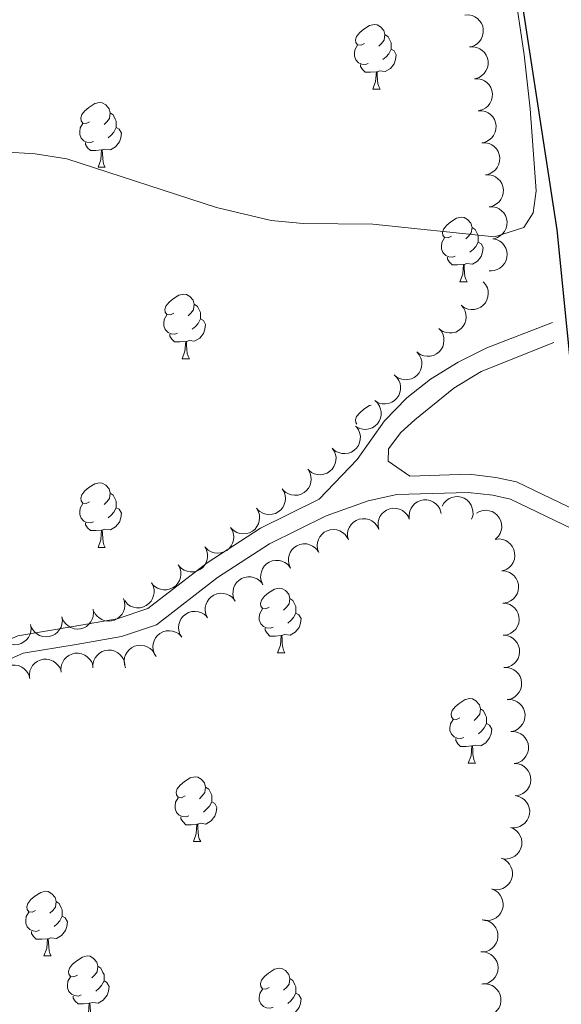
# Model space of a CAD drawing. Units: metres. Extents: x 603685 to 608184, y 701258 to 704295.
# Drawn here: x 606710 to 606794, y 702375 to 702527 of the extents above; entities that cross this region are included whole.
import ezdxf

# ---------------------------------------------------------------- set-up
doc = ezdxf.new("R2010")
doc.units = ezdxf.units.M
doc.header["$MEASUREMENT"] = 0
doc.linetypes.add('DGN Style 3', pattern=[78.722924, 56.23066, -22.492264])
for name, color, linetype, lineweight in [('Carátula', 7, 'Continuous', 0), ('Elementos auxiliares', 7, 'Continuous', 0), ('Entidades rústicas y varios', 7, 'Continuous', 0), ('Relieve y altimetría', 7, 'Continuous', 0), ('Viales y ferrocarril', 7, 'Continuous', 0)]:
    doc.layers.add(name, color=color, linetype=linetype, lineweight=lineweight)

msp = doc.modelspace()

# ---------------------------------------------------------------- linework, layer by layer
at = {"layer": 'Carátula', "color": 7, "linetype": 'Continuous', "lineweight": 0}
msp.add_3dface([(603729.877, 701257.571), (608184.354, 701325.442), (608139.107, 704295.108), (603684.63, 704227.237)], dxfattribs=at)
at = {"layer": 'Elementos auxiliares', "color": 250, "linetype": 'Continuous', "lineweight": 0}
msp.add_3dface([(604595.67, 701664.82), (604561.02, 703978.02), (607985.8, 704030.22), (608021.62, 701717.02)], dxfattribs=at)
at = {"layer": 'Entidades rústicas y varios', "color": 92, "linetype": 'Continuous', "lineweight": 0, "flags": 128}
for points, elevation in [([(606779.021, 702528.135), (606779.582, 702528.16), (606780.156, 702528.043), (606780.599, 702527.853), (606780.965, 702527.599), (606781.32, 702527.256), (606781.598, 702526.85), (606781.79, 702526.399), (606781.884, 702525.905), (606781.886, 702525.398), (606781.783, 702524.901), (606781.556, 702524.398), (606781.273, 702524.019), (606780.917, 702523.676), (606780.508, 702523.403), (606780.151, 702523.269), (606779.77, 702523.191)], 456.923), ([(606779.77, 702523.191), (606780.332, 702523.217), (606780.906, 702523.099), (606781.349, 702522.909), (606781.715, 702522.655), (606782.07, 702522.313), (606782.348, 702521.907), (606782.54, 702521.455), (606782.633, 702520.962), (606782.636, 702520.454), (606782.532, 702519.958), (606782.305, 702519.455), (606782.023, 702519.076), (606781.667, 702518.732), (606781.257, 702518.459), (606780.9, 702518.326), (606780.52, 702518.248)], 456.878), ([(606780.525, 702518.249), (606781.087, 702518.253), (606781.657, 702518.115), (606782.092, 702517.909), (606782.449, 702517.641), (606782.791, 702517.286), (606783.054, 702516.87), (606783.229, 702516.412), (606783.304, 702515.915), (606783.288, 702515.408), (606783.166, 702514.915), (606782.921, 702514.421), (606782.625, 702514.053), (606782.256, 702513.723), (606781.837, 702513.465), (606781.475, 702513.345), (606781.092, 702513.281)], 456.834), ([(606781.092, 702513.281), (606781.654, 702513.286), (606782.223, 702513.147), (606782.659, 702512.941), (606783.015, 702512.674), (606783.357, 702512.319), (606783.62, 702511.903), (606783.795, 702511.444), (606783.871, 702510.947), (606783.854, 702510.44), (606783.732, 702509.948), (606783.487, 702509.454), (606783.191, 702509.085), (606782.823, 702508.755), (606782.403, 702508.497), (606782.041, 702508.377), (606781.658, 702508.313)], 456.791), ([(606781.658, 702508.313), (606782.22, 702508.318), (606782.79, 702508.18), (606783.225, 702507.973), (606783.582, 702507.706), (606783.924, 702507.351), (606784.187, 702506.935), (606784.362, 702506.476), (606784.437, 702505.98), (606784.421, 702505.473), (606784.299, 702504.98), (606784.054, 702504.486), (606783.757, 702504.118), (606783.389, 702503.787), (606782.97, 702503.53), (606782.608, 702503.409), (606782.225, 702503.346)], 456.749), ([(606782.225, 702503.346), (606782.787, 702503.351), (606783.356, 702503.212), (606783.792, 702503.006), (606784.148, 702502.738), (606784.49, 702502.383), (606784.753, 702501.967), (606784.928, 702501.509), (606785.003, 702501.012), (606784.987, 702500.505), (606784.865, 702500.013), (606784.62, 702499.519), (606784.324, 702499.15), (606783.955, 702498.82), (606783.536, 702498.562), (606783.174, 702498.442), (606782.791, 702498.378)], 456.706), ([(606782.791, 702498.378), (606783.353, 702498.383), (606783.922, 702498.245), (606784.358, 702498.038), (606784.715, 702497.771), (606785.057, 702497.416), (606785.319, 702497), (606785.494, 702496.541), (606785.57, 702496.044), (606785.554, 702495.537), (606785.432, 702495.045), (606785.186, 702494.551), (606784.89, 702494.183), (606784.522, 702493.852), (606784.102, 702493.594), (606783.741, 702493.474), (606783.357, 702493.41)], 456.664), ([(606783.397, 702493.424), (606783.945, 702493.298), (606784.467, 702493.031), (606784.843, 702492.729), (606785.128, 702492.386), (606785.378, 702491.962), (606785.537, 702491.496), (606785.601, 702491.009), (606785.559, 702490.509), (606785.425, 702490.019), (606785.192, 702489.569), (606784.839, 702489.145), (606784.466, 702488.855), (606784.031, 702488.62), (606783.563, 702488.466), (606783.183, 702488.433), (606782.795, 702488.46)], 456.389), ([(606781.888, 702486.742), (606782.253, 702486.315), (606782.514, 702485.79), (606782.637, 702485.324), (606782.662, 702484.879), (606782.61, 702484.389), (606782.461, 702483.92), (606782.223, 702483.491), (606781.891, 702483.113), (606781.493, 702482.799), (606781.037, 702482.575), (606780.502, 702482.445), (606780.029, 702482.434), (606779.539, 702482.504), (606779.072, 702482.659), (606778.747, 702482.858), (606778.451, 702483.11)], 456.004), ([(606778.451, 702483.11), (606778.817, 702482.683), (606779.078, 702482.158), (606779.2, 702481.692), (606779.225, 702481.247), (606779.174, 702480.757), (606779.025, 702480.288), (606778.786, 702479.859), (606778.455, 702479.481), (606778.056, 702479.167), (606777.601, 702478.944), (606777.065, 702478.813), (606776.593, 702478.803), (606776.103, 702478.872), (606775.635, 702479.027), (606775.31, 702479.226), (606775.015, 702479.478)], 456.004), ([(606775.015, 702479.478), (606775.38, 702479.051), (606775.641, 702478.527), (606775.763, 702478.06), (606775.788, 702477.615), (606775.737, 702477.125), (606775.588, 702476.656), (606775.35, 702476.227), (606775.018, 702475.85), (606774.62, 702475.536), (606774.164, 702475.312), (606773.629, 702475.181), (606773.156, 702475.171), (606772.666, 702475.24), (606772.199, 702475.395), (606771.874, 702475.594), (606771.578, 702475.847)], 456.004), ([(606771.578, 702475.847), (606771.944, 702475.42), (606772.204, 702474.895), (606772.327, 702474.429), (606772.352, 702473.984), (606772.3, 702473.493), (606772.151, 702473.024), (606771.913, 702472.595), (606771.582, 702472.218), (606771.183, 702471.904), (606770.728, 702471.68), (606770.192, 702471.55), (606769.719, 702471.539), (606769.229, 702471.608), (606768.762, 702471.763), (606768.437, 702471.963), (606768.142, 702472.215)], 456.004), ([(606768.075, 702472.283), (606768.484, 702471.898), (606768.8, 702471.405), (606768.972, 702470.955), (606769.045, 702470.515), (606769.047, 702470.022), (606768.95, 702469.54), (606768.759, 702469.087), (606768.471, 702468.676), (606768.108, 702468.321), (606767.68, 702468.049), (606767.161, 702467.862), (606766.693, 702467.8), (606766.198, 702467.816), (606765.717, 702467.919), (606765.372, 702468.082), (606765.051, 702468.301)], 455.835), ([(606765.068, 702468.323), (606765.477, 702467.938), (606765.793, 702467.444), (606765.965, 702466.994), (606766.038, 702466.554), (606766.04, 702466.061), (606765.943, 702465.579), (606765.753, 702465.127), (606765.464, 702464.716), (606765.102, 702464.36), (606764.673, 702464.088), (606764.155, 702463.901), (606763.686, 702463.839), (606763.191, 702463.855), (606762.71, 702463.959), (606762.365, 702464.122), (606762.044, 702464.34)], 455.314), ([(606762.219, 702464.203), (606762.54, 702463.741), (606762.747, 702463.193), (606762.822, 702462.717), (606762.802, 702462.271), (606762.701, 702461.789), (606762.506, 702461.337), (606762.226, 702460.934), (606761.858, 702460.592), (606761.43, 702460.319), (606760.955, 702460.142), (606760.409, 702460.066), (606759.937, 702460.103), (606759.457, 702460.221), (606759.007, 702460.423), (606758.704, 702460.654), (606758.435, 702460.934)], 454.937), ([(606758.435, 702460.934), (606758.756, 702460.473), (606758.963, 702459.924), (606759.038, 702459.448), (606759.018, 702459.003), (606758.918, 702458.52), (606758.722, 702458.069), (606758.442, 702457.666), (606758.074, 702457.323), (606757.646, 702457.051), (606757.171, 702456.874), (606756.625, 702456.798), (606756.153, 702456.835), (606755.673, 702456.953), (606755.224, 702457.154), (606754.92, 702457.385), (606754.652, 702457.666)], 454.918), ([(606754.699, 702457.607), (606754.987, 702457.124), (606755.154, 702456.563), (606755.196, 702456.082), (606755.145, 702455.64), (606755.011, 702455.165), (606754.784, 702454.729), (606754.477, 702454.346), (606754.086, 702454.031), (606753.64, 702453.789), (606753.153, 702453.646), (606752.603, 702453.608), (606752.135, 702453.678), (606751.664, 702453.83), (606751.23, 702454.062), (606750.944, 702454.314), (606750.695, 702454.612)], 454.94), ([(606750.697, 702454.613), (606750.984, 702454.13), (606751.152, 702453.569), (606751.193, 702453.088), (606751.142, 702452.646), (606751.008, 702452.171), (606750.782, 702451.735), (606750.474, 702451.352), (606750.083, 702451.037), (606749.637, 702450.795), (606749.15, 702450.652), (606748.6, 702450.614), (606748.133, 702450.684), (606747.662, 702450.836), (606747.227, 702451.068), (606746.941, 702451.32), (606746.693, 702451.618)], 455.063), ([(606770.405, 702450.01), (606770.379, 702450.571), (606770.496, 702451.145), (606770.686, 702451.588), (606770.94, 702451.955), (606771.282, 702452.31), (606771.687, 702452.588), (606772.139, 702452.78), (606772.633, 702452.874), (606773.14, 702452.877), (606773.637, 702452.773), (606774.139, 702452.547), (606774.519, 702452.265), (606774.863, 702451.909), (606775.136, 702451.499), (606775.27, 702451.142), (606775.348, 702450.762)], 456.853), ([(606775.496, 702451.902), (606775.773, 702452.391), (606776.177, 702452.815), (606776.574, 702453.089), (606776.984, 702453.264), (606777.462, 702453.383), (606777.954, 702453.402), (606778.439, 702453.324), (606778.906, 702453.141), (606779.337, 702452.874), (606779.703, 702452.522), (606780.008, 702452.063), (606780.179, 702451.622), (606780.281, 702451.138), (606780.294, 702450.645), (606780.218, 702450.272), (606780.081, 702449.908)], 456.836), ([(606746.694, 702451.619), (606746.982, 702451.136), (606747.149, 702450.575), (606747.191, 702450.094), (606747.14, 702449.652), (606747.006, 702449.177), (606746.779, 702448.741), (606746.471, 702448.358), (606746.081, 702448.043), (606745.634, 702447.801), (606745.148, 702447.658), (606744.598, 702447.62), (606744.13, 702447.69), (606743.659, 702447.842), (606743.225, 702448.074), (606742.939, 702448.326), (606742.69, 702448.624)], 455.185), ([(606765.681, 702448.284), (606765.556, 702448.832), (606765.569, 702449.418), (606765.677, 702449.888), (606765.862, 702450.294), (606766.136, 702450.704), (606766.486, 702451.049), (606766.896, 702451.319), (606767.365, 702451.499), (606767.864, 702451.592), (606768.371, 702451.578), (606768.906, 702451.445), (606769.329, 702451.234), (606769.731, 702450.945), (606770.073, 702450.591), (606770.268, 702450.263), (606770.412, 702449.902)], 456.853), ([(606780.808, 702450.81), (606781.298, 702451.086), (606781.863, 702451.24), (606782.344, 702451.27), (606782.786, 702451.209), (606783.256, 702451.063), (606783.688, 702450.826), (606784.063, 702450.51), (606784.369, 702450.111), (606784.6, 702449.659), (606784.731, 702449.169), (606784.755, 702448.619), (606784.674, 702448.153), (606784.511, 702447.685), (606784.269, 702447.257), (606784.01, 702446.977), (606783.706, 702446.736)], 456.638), ([(606760.95, 702446.666), (606760.825, 702447.214), (606760.838, 702447.8), (606760.946, 702448.27), (606761.131, 702448.675), (606761.405, 702449.086), (606761.755, 702449.431), (606762.165, 702449.701), (606762.634, 702449.881), (606763.133, 702449.974), (606763.64, 702449.96), (606764.175, 702449.826), (606764.598, 702449.616), (606765, 702449.327), (606765.342, 702448.973), (606765.537, 702448.645), (606765.681, 702448.284)], 456.853), ([(606742.691, 702448.625), (606742.979, 702448.142), (606743.147, 702447.581), (606743.188, 702447.101), (606743.137, 702446.658), (606743.003, 702446.183), (606742.776, 702445.747), (606742.469, 702445.364), (606742.078, 702445.049), (606741.632, 702444.807), (606741.145, 702444.664), (606740.595, 702444.626), (606740.127, 702444.696), (606739.656, 702444.848), (606739.222, 702445.08), (606738.936, 702445.332), (606738.688, 702445.63)], 455.308), ([(606756.361, 702444.702), (606756.171, 702445.232), (606756.114, 702445.815), (606756.165, 702446.294), (606756.3, 702446.719), (606756.522, 702447.159), (606756.828, 702447.544), (606757.203, 702447.861), (606757.647, 702448.096), (606758.131, 702448.248), (606758.636, 702448.295), (606759.183, 702448.227), (606759.629, 702448.069), (606760.062, 702447.83), (606760.444, 702447.519), (606760.677, 702447.217), (606760.864, 702446.877)], 456.853), ([(606783.772, 702446.767), (606784.331, 702446.823), (606784.911, 702446.737), (606785.363, 702446.571), (606785.743, 702446.338), (606786.116, 702446.015), (606786.415, 702445.625), (606786.632, 702445.184), (606786.752, 702444.697), (606786.782, 702444.19), (606786.705, 702443.689), (606786.506, 702443.174), (606786.245, 702442.78), (606785.908, 702442.418), (606785.514, 702442.123), (606785.165, 702441.97), (606784.789, 702441.872)], 456.5), ([(606738.708, 702445.604), (606738.97, 702445.107), (606739.109, 702444.537), (606739.125, 702444.055), (606739.052, 702443.616), (606738.893, 702443.149), (606738.644, 702442.725), (606738.317, 702442.359), (606737.911, 702442.064), (606737.453, 702441.845), (606736.959, 702441.728), (606736.408, 702441.719), (606735.945, 702441.813), (606735.482, 702441.988), (606735.06, 702442.243), (606734.788, 702442.509), (606734.555, 702442.82)], 455.432), ([(606751.987, 702442.29), (606751.751, 702442.801), (606751.644, 702443.377), (606751.653, 702443.859), (606751.751, 702444.294), (606751.934, 702444.751), (606752.205, 702445.162), (606752.551, 702445.51), (606752.973, 702445.782), (606753.442, 702445.976), (606753.942, 702446.067), (606754.493, 702446.046), (606754.95, 702445.927), (606755.403, 702445.727), (606755.81, 702445.45), (606756.068, 702445.17), (606756.284, 702444.847)], 456.853), ([(606747.689, 702439.734), (606747.454, 702440.244), (606747.347, 702440.82), (606747.356, 702441.303), (606747.453, 702441.737), (606747.637, 702442.195), (606747.908, 702442.605), (606748.254, 702442.953), (606748.676, 702443.226), (606749.145, 702443.419), (606749.644, 702443.51), (606750.196, 702443.49), (606750.653, 702443.371), (606751.106, 702443.171), (606751.513, 702442.894), (606751.771, 702442.614), (606751.987, 702442.29)], 456.853), ([(606734.556, 702442.821), (606734.818, 702442.324), (606734.957, 702441.754), (606734.973, 702441.272), (606734.9, 702440.833), (606734.741, 702440.366), (606734.492, 702439.942), (606734.165, 702439.576), (606733.759, 702439.281), (606733.301, 702439.062), (606732.807, 702438.945), (606732.256, 702438.936), (606731.793, 702439.03), (606731.33, 702439.205), (606730.908, 702439.46), (606730.636, 702439.726), (606730.403, 702440.037)], 455.558), ([(606784.832, 702441.877), (606785.391, 702441.826), (606785.944, 702441.632), (606786.358, 702441.384), (606786.686, 702441.083), (606786.992, 702440.696), (606787.212, 702440.256), (606787.342, 702439.783), (606787.368, 702439.281), (606787.302, 702438.778), (606787.132, 702438.3), (606786.84, 702437.833), (606786.509, 702437.495), (606786.11, 702437.202), (606785.667, 702436.987), (606785.295, 702436.903), (606784.907, 702436.877)], 456.454), ([(606743.392, 702437.178), (606743.157, 702437.688), (606743.05, 702438.264), (606743.059, 702438.746), (606743.156, 702439.181), (606743.34, 702439.639), (606743.611, 702440.049), (606743.957, 702440.397), (606744.379, 702440.67), (606744.848, 702440.863), (606745.347, 702440.954), (606745.898, 702440.933), (606746.356, 702440.815), (606746.809, 702440.614), (606747.216, 702440.338), (606747.474, 702440.057), (606747.689, 702439.734)], 456.853), ([(606730.404, 702440.038), (606730.666, 702439.541), (606730.805, 702438.971), (606730.822, 702438.489), (606730.748, 702438.05), (606730.589, 702437.583), (606730.34, 702437.159), (606730.013, 702436.793), (606729.607, 702436.498), (606729.149, 702436.279), (606728.655, 702436.162), (606728.104, 702436.153), (606727.641, 702436.247), (606727.178, 702436.422), (606726.756, 702436.677), (606726.484, 702436.943), (606726.251, 702437.254)], 455.684), ([(606726.056, 702437.605), (606726.234, 702437.072), (606726.277, 702436.488), (606726.215, 702436.009), (606726.071, 702435.588), (606725.838, 702435.153), (606725.524, 702434.775), (606725.141, 702434.467), (606724.692, 702434.242), (606724.205, 702434.102), (606723.699, 702434.066), (606723.153, 702434.147), (606722.711, 702434.315), (606722.284, 702434.564), (606721.909, 702434.883), (606721.683, 702435.19), (606721.504, 702435.535)], 455.6), ([(606739.095, 702434.621), (606738.86, 702435.132), (606738.753, 702435.708), (606738.762, 702436.19), (606738.859, 702436.625), (606739.043, 702437.082), (606739.314, 702437.493), (606739.66, 702437.841), (606740.082, 702438.113), (606740.551, 702438.307), (606741.05, 702438.398), (606741.601, 702438.377), (606742.059, 702438.258), (606742.511, 702438.058), (606742.919, 702437.781), (606743.177, 702437.501), (606743.392, 702437.178)], 456.853), ([(606721.358, 702435.955), (606721.436, 702435.398), (606721.374, 702434.815), (606721.226, 702434.356), (606721.008, 702433.968), (606720.701, 702433.582), (606720.323, 702433.267), (606719.891, 702433.034), (606719.408, 702432.894), (606718.904, 702432.844), (606718.399, 702432.9), (606717.878, 702433.078), (606717.474, 702433.324), (606717.098, 702433.646), (606716.787, 702434.028), (606716.621, 702434.371), (606716.507, 702434.742)], 455.595), ([(606784.907, 702436.877), (606785.467, 702436.827), (606786.02, 702436.633), (606786.433, 702436.385), (606786.762, 702436.084), (606787.067, 702435.697), (606787.288, 702435.257), (606787.417, 702434.783), (606787.443, 702434.282), (606787.378, 702433.779), (606787.208, 702433.301), (606786.915, 702432.833), (606786.584, 702432.496), (606786.185, 702432.203), (606785.742, 702431.988), (606785.371, 702431.904), (606784.983, 702431.878)], 456.444), ([(606716.507, 702434.742), (606716.586, 702434.186), (606716.523, 702433.603), (606716.375, 702433.144), (606716.157, 702432.756), (606715.85, 702432.37), (606715.472, 702432.055), (606715.04, 702431.822), (606714.558, 702431.682), (606714.053, 702431.631), (606713.549, 702431.688), (606713.027, 702431.866), (606712.623, 702432.112), (606712.247, 702432.434), (606711.937, 702432.816), (606711.77, 702433.159), (606711.656, 702433.53)], 455.591), ([(606735.122, 702431.581), (606734.834, 702432.064), (606734.665, 702432.625), (606734.623, 702433.105), (606734.673, 702433.548), (606734.807, 702434.022), (606735.033, 702434.46), (606735.34, 702434.843), (606735.73, 702435.159), (606736.176, 702435.401), (606736.662, 702435.545), (606737.212, 702435.583), (606737.68, 702435.514), (606738.151, 702435.363), (606738.586, 702435.132), (606738.872, 702434.881), (606739.121, 702434.582)], 456.853), ([(606711.656, 702433.53), (606711.735, 702432.974), (606711.672, 702432.391), (606711.524, 702431.932), (606711.306, 702431.543), (606710.999, 702431.158), (606710.621, 702430.843), (606710.189, 702430.609), (606709.707, 702430.47), (606709.202, 702430.419), (606708.698, 702430.476), (606708.176, 702430.654), (606707.772, 702430.899), (606707.396, 702431.221), (606707.086, 702431.604), (606706.919, 702431.946), (606706.806, 702432.318)], 455.587), ([(606731.123, 702428.58), (606730.835, 702429.063), (606730.666, 702429.624), (606730.624, 702430.104), (606730.674, 702430.547), (606730.808, 702431.021), (606731.033, 702431.458), (606731.341, 702431.841), (606731.731, 702432.157), (606732.177, 702432.4), (606732.663, 702432.544), (606733.213, 702432.582), (606733.681, 702432.513), (606734.152, 702432.362), (606734.587, 702432.131), (606734.873, 702431.88), (606735.122, 702431.581)], 456.853), ([(606784.983, 702431.878), (606785.543, 702431.827), (606786.096, 702431.634), (606786.509, 702431.385), (606786.838, 702431.084), (606787.143, 702430.697), (606787.364, 702430.258), (606787.493, 702429.784), (606787.519, 702429.282), (606787.453, 702428.779), (606787.284, 702428.301), (606786.991, 702427.834), (606786.66, 702427.496), (606786.261, 702427.204), (606785.818, 702426.988), (606785.446, 702426.904), (606785.059, 702426.878)], 456.433), ([(606726.394, 702426.818), (606726.219, 702427.353), (606726.179, 702427.937), (606726.243, 702428.415), (606726.39, 702428.836), (606726.625, 702429.269), (606726.942, 702429.645), (606727.326, 702429.951), (606727.777, 702430.173), (606728.265, 702430.311), (606728.771, 702430.344), (606729.316, 702430.26), (606729.757, 702430.089), (606730.183, 702429.838), (606730.556, 702429.516), (606730.78, 702429.208), (606730.957, 702428.862)], 456.853), ([(606711.511, 702425.207), (606711.465, 702425.767), (606711.561, 702426.345), (606711.735, 702426.795), (606711.975, 702427.17), (606712.304, 702427.537), (606712.699, 702427.83), (606713.144, 702428.038), (606713.634, 702428.15), (606714.141, 702428.171), (606714.641, 702428.085), (606715.151, 702427.877), (606715.541, 702427.609), (606715.897, 702427.266), (606716.185, 702426.866), (606716.331, 702426.515), (606716.423, 702426.137)], 455.435), ([(606716.417, 702426.136), (606716.371, 702426.696), (606716.467, 702427.274), (606716.641, 702427.724), (606716.882, 702428.099), (606717.211, 702428.466), (606717.606, 702428.759), (606718.051, 702428.967), (606718.54, 702429.079), (606719.047, 702429.1), (606719.547, 702429.015), (606720.058, 702428.807), (606720.447, 702428.538), (606720.804, 702428.195), (606721.092, 702427.796), (606721.238, 702427.444), (606721.33, 702427.066)], 455.682), ([(606721.32, 702426.84), (606721.326, 702427.402), (606721.474, 702427.969), (606721.689, 702428.401), (606721.963, 702428.752), (606722.324, 702429.088), (606722.745, 702429.343), (606723.206, 702429.51), (606723.704, 702429.576), (606724.211, 702429.55), (606724.701, 702429.419), (606725.191, 702429.165), (606725.553, 702428.862), (606725.877, 702428.488), (606726.127, 702428.064), (606726.241, 702427.7), (606726.297, 702427.316)], 456.325), ([(606706.598, 702424.336), (606706.561, 702424.897), (606706.665, 702425.473), (606706.846, 702425.92), (606707.092, 702426.292), (606707.426, 702426.654), (606707.826, 702426.941), (606708.273, 702427.143), (606708.765, 702427.247), (606709.272, 702427.261), (606709.771, 702427.168), (606710.278, 702426.952), (606710.663, 702426.678), (606711.015, 702426.33), (606711.297, 702425.926), (606711.438, 702425.572), (606711.524, 702425.193)], 455.121), ([(606785.064, 702426.881), (606785.626, 702426.882), (606786.194, 702426.741), (606786.629, 702426.532), (606786.984, 702426.262), (606787.323, 702425.905), (606787.584, 702425.488), (606787.756, 702425.028), (606787.829, 702424.531), (606787.809, 702424.024), (606787.685, 702423.532), (606787.436, 702423.04), (606787.138, 702422.673), (606786.768, 702422.345), (606786.347, 702422.09), (606785.984, 702421.972), (606785.601, 702421.91)], 456.317), ([(606785.6, 702421.915), (606786.162, 702421.916), (606786.731, 702421.774), (606787.165, 702421.565), (606787.52, 702421.296), (606787.86, 702420.939), (606788.121, 702420.521), (606788.293, 702420.062), (606788.365, 702419.565), (606788.346, 702419.058), (606788.221, 702418.566), (606787.973, 702418.073), (606787.675, 702417.707), (606787.305, 702417.379), (606786.883, 702417.123), (606786.521, 702417.005), (606786.137, 702416.944)], 456.1), ([(606786.137, 702416.948), (606786.699, 702416.95), (606787.268, 702416.808), (606787.702, 702416.599), (606788.057, 702416.33), (606788.397, 702415.972), (606788.657, 702415.555), (606788.83, 702415.095), (606788.902, 702414.598), (606788.883, 702414.091), (606788.758, 702413.6), (606788.51, 702413.107), (606788.212, 702412.74), (606787.841, 702412.412), (606787.42, 702412.157), (606787.058, 702412.039), (606786.674, 702411.977)], 455.883), ([(606786.677, 702411.983), (606787.238, 702411.941), (606787.794, 702411.756), (606788.211, 702411.514), (606788.544, 702411.218), (606788.856, 702410.836), (606789.083, 702410.4), (606789.219, 702409.928), (606789.253, 702409.427), (606789.195, 702408.923), (606789.033, 702408.442), (606788.747, 702407.97), (606788.422, 702407.628), (606788.027, 702407.329), (606787.588, 702407.107), (606787.217, 702407.017), (606786.83, 702406.985)], 455.649), ([(606786.834, 702406.99), (606787.385, 702406.875), (606787.911, 702406.618), (606788.292, 702406.323), (606788.584, 702405.985), (606788.842, 702405.565), (606789.009, 702405.103), (606789.082, 702404.617), (606789.049, 702404.116), (606788.925, 702403.624), (606788.7, 702403.169), (606788.355, 702402.739), (606787.987, 702402.443), (606787.557, 702402.199), (606787.092, 702402.037), (606786.713, 702401.997), (606786.325, 702402.017)], 455.419), ([(606786.093, 702402.068), (606786.61, 702401.849), (606787.078, 702401.497), (606787.396, 702401.134), (606787.617, 702400.747), (606787.79, 702400.286), (606787.867, 702399.8), (606787.845, 702399.309), (606787.718, 702398.824), (606787.501, 702398.364), (606787.194, 702397.961), (606786.773, 702397.605), (606786.355, 702397.384), (606785.886, 702397.227), (606785.399, 702397.157), (606785.019, 702397.19), (606784.642, 702397.283)], 455.197), ([(606784.643, 702397.288), (606785.161, 702397.07), (606785.629, 702396.717), (606785.947, 702396.354), (606786.168, 702395.967), (606786.341, 702395.506), (606786.417, 702395.02), (606786.396, 702394.529), (606786.268, 702394.044), (606786.052, 702393.584), (606785.745, 702393.181), (606785.324, 702392.825), (606784.906, 702392.604), (606784.436, 702392.447), (606783.949, 702392.377), (606783.569, 702392.41), (606783.192, 702392.503)], 454.971), ([(606783.194, 702392.508), (606783.712, 702392.29), (606784.179, 702391.937), (606784.497, 702391.574), (606784.719, 702391.187), (606784.892, 702390.726), (606784.968, 702390.24), (606784.947, 702389.749), (606784.819, 702389.264), (606784.603, 702388.805), (606784.295, 702388.401), (606783.874, 702388.045), (606783.456, 702387.824), (606782.987, 702387.667), (606782.5, 702387.597), (606782.12, 702387.63), (606781.743, 702387.723)], 454.745), ([(606781.689, 702387.743), (606782.247, 702387.677), (606782.794, 702387.467), (606783.2, 702387.207), (606783.52, 702386.896), (606783.814, 702386.501), (606784.022, 702386.055), (606784.137, 702385.578), (606784.149, 702385.075), (606784.068, 702384.574), (606783.884, 702384.101), (606783.579, 702383.643), (606783.238, 702383.315), (606782.831, 702383.034), (606782.382, 702382.832), (606782.008, 702382.758), (606781.619, 702382.744)], 454.421), ([(606781.525, 702382.756), (606782.087, 702382.731), (606782.648, 702382.563), (606783.072, 702382.334), (606783.414, 702382.048), (606783.737, 702381.676), (606783.978, 702381.247), (606784.128, 702380.779), (606784.177, 702380.279), (606784.134, 702379.774), (606783.987, 702379.289), (606783.716, 702378.808), (606783.401, 702378.456), (606783.015, 702378.145), (606782.583, 702377.91), (606782.215, 702377.809), (606781.829, 702377.765)], 454.075), ([(606781.684, 702377.748), (606782.244, 702377.79), (606782.822, 702377.689), (606783.27, 702377.511), (606783.643, 702377.267), (606784.007, 702376.935), (606784.297, 702376.538), (606784.501, 702376.091), (606784.609, 702375.601), (606784.626, 702375.094), (606784.536, 702374.594), (606784.324, 702374.085), (606784.052, 702373.698), (606783.706, 702373.345), (606783.304, 702373.06), (606782.951, 702372.917), (606782.573, 702372.828)], 454.015)]:
    msp.add_lwpolyline(points, dxfattribs=dict(at, elevation=elevation))
for points in [[(606763.45, 702523.711), (606762.92, 702523.446), (606762.39, 702523.501), (606762.125, 702523.871), (606762.07, 702524.296), (606762.23, 702524.816), (606762.71, 702525.411), (606763.345, 702525.941), (606764.245, 702526.526), (606764.99, 702526.686), (606765.415, 702526.631), (606765.945, 702526.316), (606766.475, 702525.731), (606766.635, 702525.091), (606766.525, 702524.241), (606766.1, 702523.711), (606765.68, 702523.286)], [(606766.635, 702525.091), (606767.11, 702524.776), (606767.425, 702524.136), (606767.585, 702523.816), (606767.585, 702523.236), (606767.585, 702522.811), (606767.215, 702522.121), (606766.795, 702521.641), (606766.315, 702521.221)], [(606764.035, 702520.631), (606763.61, 702520.471), (606763.025, 702520.531), (606762.55, 702520.741), (606762.125, 702521.166), (606761.91, 702521.751), (606761.91, 702522.171), (606761.965, 702522.756), (606762.39, 702523.446)], [(606767.585, 702522.811), (606768.04, 702522.561), (606768.385, 702521.946), (606768.275, 702521.221), (606768.065, 702520.581), (606767.48, 702519.841), (606766.685, 702519.361), (606765.835, 702519.466), (606765.405, 702519.336)], [(606765.295, 702519.336), (606764.405, 702519.251), (606763.56, 702519.251), (606763.135, 702519.681), (606762.815, 702520.156), (606762.815, 702520.471)], [(606764.75, 702516.651), (606765.185, 702517.811), (606765.295, 702519.336), (606765.405, 702519.336), (606765.44, 702518.751), (606765.475, 702518.066), (606765.545, 702517.451), (606765.66, 702517.051), (606765.875, 702516.651)], [(606764.75, 702516.651), (606765.875, 702516.651)], [(606720.814, 702511.571), (606720.284, 702511.306), (606719.754, 702511.361), (606719.489, 702511.731), (606719.434, 702512.156), (606719.594, 702512.676), (606720.074, 702513.271), (606720.709, 702513.801), (606721.609, 702514.386), (606722.354, 702514.546), (606722.779, 702514.491), (606723.309, 702514.176), (606723.839, 702513.591), (606723.999, 702512.951), (606723.889, 702512.101), (606723.464, 702511.571), (606723.044, 702511.146)], [(606723.999, 702512.951), (606724.474, 702512.636), (606724.789, 702511.996), (606724.949, 702511.676), (606724.949, 702511.096), (606724.949, 702510.671), (606724.579, 702509.981), (606724.159, 702509.501), (606723.679, 702509.081)], [(606721.399, 702508.491), (606720.974, 702508.331), (606720.389, 702508.391), (606719.914, 702508.601), (606719.489, 702509.026), (606719.274, 702509.611), (606719.274, 702510.031), (606719.329, 702510.616), (606719.754, 702511.306)], [(606724.949, 702510.671), (606725.404, 702510.421), (606725.749, 702509.806), (606725.639, 702509.081), (606725.429, 702508.441), (606724.844, 702507.701), (606724.049, 702507.221), (606723.199, 702507.326), (606722.769, 702507.196)], [(606722.659, 702507.196), (606721.769, 702507.111), (606720.924, 702507.111), (606720.499, 702507.541), (606720.179, 702508.016), (606720.179, 702508.331)], [(606722.114, 702504.511), (606722.549, 702505.671), (606722.659, 702507.196), (606722.769, 702507.196), (606722.804, 702506.611), (606722.839, 702505.926), (606722.909, 702505.311), (606723.024, 702504.911), (606723.239, 702504.511)], [(606722.114, 702504.511), (606723.239, 702504.511)], [(606776.953, 702493.802), (606776.423, 702493.537), (606775.893, 702493.592), (606775.628, 702493.962), (606775.573, 702494.387), (606775.733, 702494.907), (606776.213, 702495.502), (606776.848, 702496.032), (606777.748, 702496.617), (606778.493, 702496.777), (606778.918, 702496.722), (606779.448, 702496.407), (606779.978, 702495.822), (606780.138, 702495.182), (606780.028, 702494.332), (606779.603, 702493.802), (606779.183, 702493.377)], [(606780.138, 702495.182), (606780.613, 702494.867), (606780.928, 702494.227), (606781.088, 702493.907), (606781.088, 702493.327), (606781.088, 702492.902), (606780.718, 702492.212), (606780.298, 702491.732), (606779.818, 702491.312)], [(606777.538, 702490.722), (606777.113, 702490.562), (606776.528, 702490.622), (606776.053, 702490.832), (606775.628, 702491.257), (606775.413, 702491.842), (606775.413, 702492.262), (606775.468, 702492.847), (606775.893, 702493.537)], [(606781.088, 702492.902), (606781.543, 702492.652), (606781.888, 702492.037), (606781.778, 702491.312), (606781.568, 702490.672), (606780.983, 702489.932), (606780.188, 702489.452), (606779.338, 702489.557), (606778.908, 702489.427)], [(606778.798, 702489.427), (606777.908, 702489.342), (606777.063, 702489.342), (606776.638, 702489.772), (606776.318, 702490.247), (606776.318, 702490.562)], [(606778.253, 702486.742), (606778.688, 702487.902), (606778.798, 702489.427), (606778.908, 702489.427), (606778.943, 702488.842), (606778.978, 702488.157), (606779.048, 702487.542), (606779.163, 702487.142), (606779.378, 702486.742)], [(606778.253, 702486.742), (606779.378, 702486.742)], [(606733.873, 702481.862), (606733.343, 702481.597), (606732.813, 702481.652), (606732.548, 702482.022), (606732.493, 702482.447), (606732.653, 702482.967), (606733.133, 702483.562), (606733.768, 702484.092), (606734.668, 702484.677), (606735.413, 702484.837), (606735.838, 702484.782), (606736.368, 702484.467), (606736.898, 702483.882), (606737.058, 702483.242), (606736.948, 702482.392), (606736.523, 702481.862), (606736.103, 702481.437)], [(606737.058, 702483.242), (606737.533, 702482.927), (606737.848, 702482.287), (606738.008, 702481.967), (606738.008, 702481.387), (606738.008, 702480.962), (606737.638, 702480.272), (606737.218, 702479.792), (606736.738, 702479.372)], [(606734.458, 702478.782), (606734.033, 702478.622), (606733.448, 702478.682), (606732.973, 702478.892), (606732.548, 702479.317), (606732.333, 702479.902), (606732.333, 702480.322), (606732.388, 702480.907), (606732.813, 702481.597)], [(606738.008, 702480.962), (606738.463, 702480.712), (606738.808, 702480.097), (606738.698, 702479.372), (606738.488, 702478.732), (606737.903, 702477.992), (606737.108, 702477.512), (606736.258, 702477.617), (606735.828, 702477.487)], [(606735.718, 702477.487), (606734.828, 702477.402), (606733.983, 702477.402), (606733.558, 702477.832), (606733.238, 702478.307), (606733.238, 702478.622)], [(606735.173, 702474.802), (606735.608, 702475.962), (606735.718, 702477.487), (606735.828, 702477.487), (606735.863, 702476.902), (606735.898, 702476.217), (606735.968, 702475.602), (606736.083, 702475.202), (606736.298, 702474.802)], [(606735.173, 702474.802), (606736.298, 702474.802)], [(606762.284, 702464.656), (606762.125, 702464.879), (606762.07, 702465.304), (606762.23, 702465.824), (606762.71, 702466.419), (606763.345, 702466.949), (606764.245, 702467.534), (606764.513, 702467.591)], [(606720.814, 702452.579), (606720.284, 702452.314), (606719.754, 702452.369), (606719.489, 702452.739), (606719.434, 702453.164), (606719.594, 702453.684), (606720.074, 702454.279), (606720.709, 702454.809), (606721.609, 702455.394), (606722.354, 702455.554), (606722.779, 702455.499), (606723.309, 702455.184), (606723.839, 702454.599), (606723.999, 702453.959), (606723.889, 702453.109), (606723.464, 702452.579), (606723.044, 702452.154)], [(606723.999, 702453.959), (606724.474, 702453.644), (606724.789, 702453.004), (606724.949, 702452.684), (606724.949, 702452.104), (606724.949, 702451.679), (606724.579, 702450.989), (606724.159, 702450.509), (606723.679, 702450.089)], [(606721.399, 702449.499), (606720.974, 702449.339), (606720.389, 702449.399), (606719.914, 702449.609), (606719.489, 702450.034), (606719.274, 702450.619), (606719.274, 702451.039), (606719.329, 702451.624), (606719.754, 702452.314)], [(606724.949, 702451.679), (606725.404, 702451.429), (606725.749, 702450.814), (606725.639, 702450.089), (606725.429, 702449.449), (606724.844, 702448.709), (606724.049, 702448.229), (606723.199, 702448.334), (606722.769, 702448.204)], [(606722.659, 702448.204), (606721.769, 702448.119), (606720.924, 702448.119), (606720.499, 702448.549), (606720.179, 702449.024), (606720.179, 702449.339)], [(606722.114, 702445.519), (606722.549, 702446.679), (606722.659, 702448.204), (606722.769, 702448.204), (606722.804, 702447.619), (606722.839, 702446.934), (606722.909, 702446.319), (606723.024, 702445.919), (606723.239, 702445.519)], [(606722.114, 702445.519), (606723.239, 702445.519)], [(606748.682, 702436.225), (606748.152, 702435.96), (606747.622, 702436.015), (606747.357, 702436.385), (606747.302, 702436.81), (606747.462, 702437.33), (606747.942, 702437.925), (606748.577, 702438.455), (606749.477, 702439.04), (606750.222, 702439.2), (606750.647, 702439.145), (606751.177, 702438.83), (606751.707, 702438.245), (606751.867, 702437.605), (606751.757, 702436.755), (606751.332, 702436.225), (606750.912, 702435.8)], [(606751.867, 702437.605), (606752.342, 702437.29), (606752.657, 702436.65), (606752.817, 702436.33), (606752.817, 702435.75), (606752.817, 702435.325), (606752.447, 702434.635), (606752.027, 702434.155), (606751.547, 702433.735)], [(606749.267, 702433.145), (606748.842, 702432.985), (606748.257, 702433.045), (606747.782, 702433.255), (606747.357, 702433.68), (606747.142, 702434.265), (606747.142, 702434.685), (606747.197, 702435.27), (606747.622, 702435.96)], [(606752.817, 702435.325), (606753.272, 702435.075), (606753.617, 702434.46), (606753.507, 702433.735), (606753.297, 702433.095), (606752.712, 702432.355), (606751.917, 702431.875), (606751.067, 702431.98), (606750.637, 702431.85)], [(606750.527, 702431.85), (606749.637, 702431.765), (606748.792, 702431.765), (606748.367, 702432.195), (606748.047, 702432.67), (606748.047, 702432.985)], [(606749.982, 702429.165), (606750.417, 702430.325), (606750.527, 702431.85), (606750.637, 702431.85), (606750.672, 702431.265), (606750.707, 702430.58), (606750.777, 702429.965), (606750.892, 702429.565), (606751.107, 702429.165)], [(606749.982, 702429.165), (606751.107, 702429.165)], [(606778.259, 702419.082), (606777.729, 702418.817), (606777.199, 702418.872), (606776.934, 702419.242), (606776.879, 702419.667), (606777.039, 702420.187), (606777.519, 702420.782), (606778.154, 702421.312), (606779.054, 702421.897), (606779.799, 702422.057), (606780.224, 702422.002), (606780.754, 702421.687), (606781.284, 702421.102), (606781.444, 702420.462), (606781.334, 702419.612), (606780.909, 702419.082), (606780.489, 702418.657)], [(606781.444, 702420.462), (606781.919, 702420.147), (606782.234, 702419.507), (606782.394, 702419.187), (606782.394, 702418.607), (606782.394, 702418.182), (606782.024, 702417.492), (606781.604, 702417.012), (606781.124, 702416.592)], [(606778.844, 702416.002), (606778.419, 702415.842), (606777.834, 702415.902), (606777.359, 702416.112), (606776.934, 702416.537), (606776.719, 702417.122), (606776.719, 702417.542), (606776.774, 702418.127), (606777.199, 702418.817)], [(606782.394, 702418.182), (606782.849, 702417.932), (606783.194, 702417.317), (606783.084, 702416.592), (606782.874, 702415.952), (606782.289, 702415.212), (606781.494, 702414.732), (606780.644, 702414.837), (606780.214, 702414.707)], [(606780.104, 702414.707), (606779.214, 702414.622), (606778.369, 702414.622), (606777.944, 702415.052), (606777.624, 702415.527), (606777.624, 702415.842)], [(606779.559, 702412.022), (606779.994, 702413.182), (606780.104, 702414.707), (606780.214, 702414.707), (606780.249, 702414.122), (606780.284, 702413.437), (606780.354, 702412.822), (606780.469, 702412.422), (606780.684, 702412.022)], [(606779.559, 702412.022), (606780.684, 702412.022)], [(606735.623, 702406.942), (606735.093, 702406.677), (606734.563, 702406.732), (606734.298, 702407.102), (606734.243, 702407.527), (606734.403, 702408.047), (606734.883, 702408.642), (606735.518, 702409.172), (606736.418, 702409.757), (606737.163, 702409.917), (606737.588, 702409.862), (606738.118, 702409.547), (606738.648, 702408.962), (606738.808, 702408.322), (606738.698, 702407.472), (606738.273, 702406.942), (606737.853, 702406.517)], [(606738.808, 702408.322), (606739.283, 702408.007), (606739.598, 702407.367), (606739.758, 702407.047), (606739.758, 702406.467), (606739.758, 702406.042), (606739.388, 702405.352), (606738.968, 702404.872), (606738.488, 702404.452)], [(606736.208, 702403.862), (606735.783, 702403.702), (606735.198, 702403.762), (606734.723, 702403.972), (606734.298, 702404.397), (606734.083, 702404.982), (606734.083, 702405.402), (606734.138, 702405.987), (606734.563, 702406.677)], [(606739.758, 702406.042), (606740.213, 702405.792), (606740.558, 702405.177), (606740.448, 702404.452), (606740.238, 702403.812), (606739.653, 702403.072), (606738.858, 702402.592), (606738.008, 702402.697), (606737.578, 702402.567)], [(606737.468, 702402.567), (606736.578, 702402.482), (606735.733, 702402.482), (606735.308, 702402.912), (606734.988, 702403.387), (606734.988, 702403.702)], [(606736.923, 702399.882), (606737.358, 702401.042), (606737.468, 702402.567), (606737.578, 702402.567), (606737.613, 702401.982), (606737.648, 702401.297), (606737.718, 702400.682), (606737.833, 702400.282), (606738.048, 702399.882)], [(606736.923, 702399.882), (606738.048, 702399.882)], [(606712.435, 702389.173), (606711.905, 702388.908), (606711.375, 702388.963), (606711.11, 702389.333), (606711.055, 702389.758), (606711.215, 702390.278), (606711.695, 702390.873), (606712.33, 702391.403), (606713.23, 702391.988), (606713.975, 702392.148), (606714.4, 702392.093), (606714.93, 702391.778), (606715.46, 702391.193), (606715.62, 702390.553), (606715.51, 702389.703), (606715.085, 702389.173), (606714.665, 702388.748)], [(606715.62, 702390.553), (606716.095, 702390.238), (606716.41, 702389.598), (606716.57, 702389.278), (606716.57, 702388.698), (606716.57, 702388.273), (606716.2, 702387.583), (606715.78, 702387.103), (606715.3, 702386.683)], [(606713.02, 702386.093), (606712.595, 702385.933), (606712.01, 702385.993), (606711.535, 702386.203), (606711.11, 702386.628), (606710.895, 702387.213), (606710.895, 702387.633), (606710.95, 702388.218), (606711.375, 702388.908)], [(606716.57, 702388.273), (606717.025, 702388.023), (606717.37, 702387.408), (606717.26, 702386.683), (606717.05, 702386.043), (606716.465, 702385.303), (606715.67, 702384.823), (606714.82, 702384.928), (606714.39, 702384.798)], [(606714.28, 702384.798), (606713.39, 702384.713), (606712.545, 702384.713), (606712.12, 702385.143), (606711.8, 702385.618), (606711.8, 702385.933)], [(606713.735, 702382.113), (606714.17, 702383.273), (606714.28, 702384.798), (606714.39, 702384.798), (606714.425, 702384.213), (606714.46, 702383.528), (606714.53, 702382.913), (606714.645, 702382.513), (606714.86, 702382.113)], [(606713.735, 702382.113), (606714.86, 702382.113)], [(606718.91, 702379.138), (606718.38, 702378.873), (606717.85, 702378.928), (606717.585, 702379.298), (606717.53, 702379.723), (606717.69, 702380.243), (606718.17, 702380.838), (606718.805, 702381.368), (606719.705, 702381.953), (606720.45, 702382.113), (606720.875, 702382.058), (606721.405, 702381.743), (606721.935, 702381.158), (606722.095, 702380.518), (606721.985, 702379.668), (606721.56, 702379.138), (606721.14, 702378.713)], [(606722.095, 702380.518), (606722.57, 702380.203), (606722.885, 702379.563), (606723.045, 702379.243), (606723.045, 702378.663), (606723.045, 702378.238), (606722.675, 702377.548), (606722.255, 702377.068), (606721.775, 702376.648)], [(606748.682, 702377.233), (606748.152, 702376.968), (606747.622, 702377.023), (606747.357, 702377.393), (606747.302, 702377.818), (606747.462, 702378.338), (606747.942, 702378.933), (606748.577, 702379.463), (606749.477, 702380.048), (606750.222, 702380.208), (606750.647, 702380.153), (606751.177, 702379.838), (606751.707, 702379.253), (606751.867, 702378.613), (606751.757, 702377.763), (606751.332, 702377.233), (606750.912, 702376.808)], [(606719.495, 702376.058), (606719.07, 702375.898), (606718.485, 702375.958), (606718.01, 702376.168), (606717.585, 702376.593), (606717.37, 702377.178), (606717.37, 702377.598), (606717.425, 702378.183), (606717.85, 702378.873)], [(606723.045, 702378.238), (606723.5, 702377.988), (606723.845, 702377.373), (606723.735, 702376.648), (606723.525, 702376.008), (606722.94, 702375.268), (606722.145, 702374.788), (606721.295, 702374.893), (606720.865, 702374.763)], [(606751.867, 702378.613), (606752.342, 702378.298), (606752.657, 702377.658), (606752.817, 702377.338), (606752.817, 702376.758), (606752.817, 702376.333), (606752.447, 702375.643), (606752.027, 702375.163), (606751.547, 702374.743)], [(606749.267, 702374.153), (606748.842, 702373.993), (606748.257, 702374.053), (606747.782, 702374.263), (606747.357, 702374.688), (606747.142, 702375.273), (606747.142, 702375.693), (606747.197, 702376.278), (606747.622, 702376.968)], [(606752.817, 702376.333), (606753.272, 702376.083), (606753.617, 702375.468), (606753.507, 702374.743), (606753.297, 702374.103), (606752.712, 702373.363), (606751.917, 702372.883), (606751.067, 702372.988), (606750.637, 702372.858)], [(606720.755, 702374.763), (606719.865, 702374.678), (606719.02, 702374.678), (606718.595, 702375.108), (606718.275, 702375.583), (606718.275, 702375.898)], [(606720.21, 702372.078), (606720.645, 702373.238), (606720.755, 702374.763), (606720.865, 702374.763), (606720.9, 702374.178), (606720.935, 702373.493), (606721.005, 702372.878), (606721.12, 702372.478), (606721.335, 702372.078)]]:
    msp.add_lwpolyline(points, dxfattribs=at)
at = {"layer": 'Relieve y altimetría', "color": 30, "linetype": 'Continuous', "lineweight": 0, "elevation": 455, "flags": 128}
msp.add_lwpolyline([(606652.269, 702453.513), (606657.448, 702453.884), (606662.094, 702455.722), (606665.896, 702459.143), (606670.736, 702467.952), (606674.118, 702477.895), (606676.268, 702482.686), (606688.295, 702499.189), (606692.274, 702502.282), (606702.19, 702506.432), (606707.346, 702506.926), (606712.357, 702506.602), (606717.296, 702505.825), (606740.496, 702498.249), (606748.969, 702496.261), (606753.948, 702495.792), (606764.744, 702495.684), (606783.616, 702493.708), (606788.152, 702495.168), (606789.625, 702497.431), (606790.093, 702500.867), (606789.172, 702513.56), (606788.213, 702521.956), (606786.614, 702532.77)], dxfattribs=at)
at = {"layer": 'Viales y ferrocarril', "color": 250, "linetype": 'DGN Style 3', "lineweight": 25}
msp.add_polyline3d([(606722.684, 702930.981, 457.063), (606728.063, 702898.015, 456.854), (606733.351, 702867.893, 456.535), (606736.695, 702844.526, 456.535), (606745.162, 702793.644, 456.429), (606750.423, 702759.823, 456.429), (606755.44, 702732.142, 456.216), (606762.077, 702690.193, 455.898), (606780.562, 702579.706, 454.411), (606786.841, 702536.716, 454.411), (606793.315, 702494.818, 454.199), (606796.391, 702463.885, 453.349), (606796.6, 702454.427, 453.349), (606796.383, 702451.184, 453.81)], dxfattribs=at)
at = {"layer": 'Viales y ferrocarril', "color": 250, "linetype": 'DGN Style 3', "lineweight": 0}
for points in [[(606624.616, 702425.429, 453.299), (606647.465, 702425.087, 453.617), (606664.379, 702425.082, 453.617), (606678.51, 702425.503, 453.298), (606690.239, 702426.36, 452.979), (606695.197, 702426.972, 452.802), (606701.619, 702428.244, 452.555), (606709.698, 702431.793, 452.555), (606718.26, 702433.234, 453.086), (606725.086, 702434.417, 453.086), (606729.819, 702436.034, 452.982), (606739.052, 702443.131, 453.088), (606747.323, 702448.497, 453.185), (606756.399, 702452.999, 453.276), (606762.298, 702459.166, 453.806), (606766.572, 702465.133, 454.125), (606770.047, 702468.727, 454.311), (606773.717, 702471.6, 454.444), (606777.983, 702474.28, 454.505), (606782.443, 702476.507, 454.466), (606792.612, 702480.394, 454.231)], [(606770.514, 702456.592, 453.504), (606779.68, 702456.867, 453.612), (606783.828, 702456.383, 453.617), (606787.052, 702455.693, 453.617), (606796.383, 702451.184, 453.81)]]:
    msp.add_polyline3d(points, dxfattribs=at)
at = {"layer": 'Viales y ferrocarril', "color": 250, "linetype": 'Continuous', "lineweight": 0}
for points in [[(606792.844, 702477.299, 454.231), (606781.576, 702472.808, 454.231), (606777.306, 702470.238, 454.231), (606771.261, 702465.336, 454.208), (606769.113, 702463.341, 454.125), (606767.157, 702460.796, 453.913), (606767.145, 702458.892, 453.806), (606770.514, 702456.592, 453.504)], [(606624.674, 702422.803, 453.299), (606647.425, 702422.464, 453.617), (606664.42, 702422.271, 453.617), (606678.654, 702422.696, 453.298), (606690.513, 702423.564, 452.979), (606695.642, 702424.196, 452.802), (606702.466, 702425.548, 452.555), (606710.508, 702429.081, 452.555), (606718.732, 702430.464, 453.086), (606725.784, 702431.688, 453.086), (606731.164, 702433.525, 452.982), (606740.675, 702440.835, 453.088), (606748.716, 702446.053, 453.185), (606757.497, 702450.407, 453.276), (606764.014, 702452.734, 453.404), (606768.484, 702453.72, 453.477), (606779.558, 702454.053, 453.612), (606783.37, 702453.608, 453.617), (606786.133, 702453.015, 453.617), (606795.68, 702448.404, 453.829)]]:
    msp.add_polyline3d(points, dxfattribs=at)

doc.saveas('drawing.dxf')
